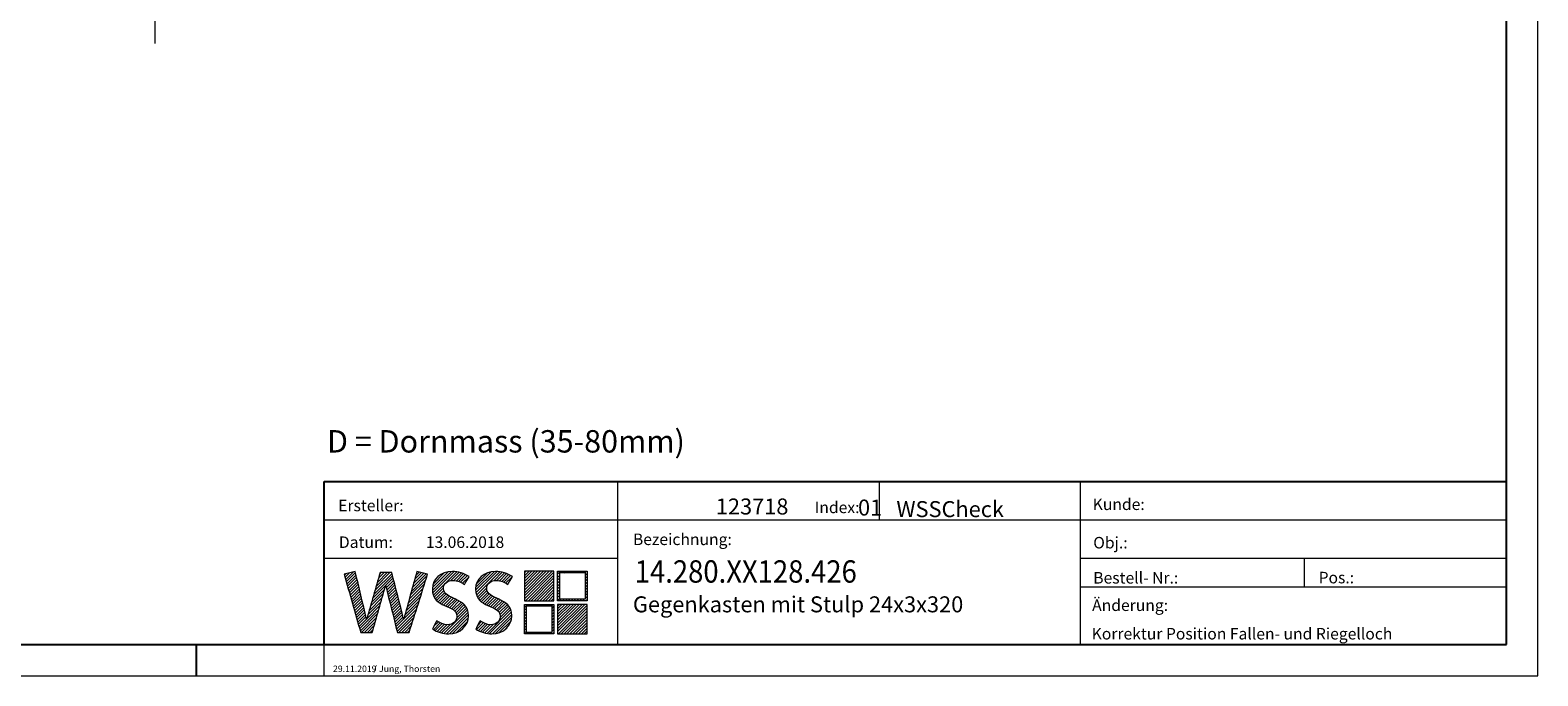
# Model space of a CAD drawing. Units: millimetres. Extents: x 0 to 747, y 0 to 297.
# Drawn here: x 184 to 420, y 0 to 101 of the extents above; entities that cross this region are included whole.
import ezdxf

# ---------------------------------------------------------------- set-up
doc = ezdxf.new("R2010")
doc.units = ezdxf.units.MM
for name, color, linetype, true_color in [('1', 7, 'Continuous', 0xffffff), ('255', 7, 'Continuous', 0xffffff), ('256', 7, 'Continuous', 0xffffff), ('5', 7, 'Continuous', 0xffffff)]:
    doc.layers.add(name, color=color, linetype=linetype, true_color=true_color)
doc.styles.add('ISOCPEUR', font='ISOCPEUR')
doc.dimstyles.get("Standard").update_dxf_attribs({"dimtxt": 0.18, "dimasz": 0.18, "dimexe": 0.18, "dimexo": 0.0625, "dimgap": 0.09, "dimtad": 0, "dimtih": 1, "dimtoh": 1, "dimdec": 4, "dimzin": 0, "dimdsep": 46, "dimtxsty": 'Standard', "dimcen": 0.09, "dimadec": 0, "dimazin": 0, "dimtfac": 1, "dimtdec": 4, "dimtofl": 0, "dimtmove": 0, "dimatfit": 3, "dimfxl": 1, "dimtolj": 1, "dimtzin": 0, "dimarcsym": 0})

# ---------------------------------------------------------------- blocks, each defined once
blk = doc.blocks.new('_U6')
at = {"layer": '5', "color": 35, "lineweight": 13}
for p, q in [((203.5, 126.480341), (203.5, 98.980341)), ((202.97339, 119.980339), (204.02661, 119.980343)), ((203.5, 115.980341), (202.97339, 119.980339)), ((203.5, 115.980341), (204.02661, 119.980343)), ((221.708287, 115.980341), (202.5, 115.980341)), ((215.708287, 109.480341), (202.5, 109.480341)), ((203.5, 109.480341), (202.97339, 105.480339)), ((203.5, 109.480341), (204.02661, 105.480343)), ((204.02661, 105.480343), (202.97339, 105.480339))]:
    blk.add_line(p, q, dxfattribs=at)
at = {"layer": '5', "color": 35, "linetype": 'Continuous', "lineweight": 13, "insert": (202.799808, 111.680341), "char_height": 3.5, "attachment_point": 7, "rotation": 90, "line_spacing_factor": 1.115371, "style": 'ISOCPEUR'}
blk.add_mtext('\\W1.0000;13', dxfattribs=at)
blk = doc.blocks.new('_CLOSED')
at = {"color": 0, "linetype": 'ByBlock', "lineweight": -2}
for p, q in [((-1, 0.166667), (0, 0)), ((-1, 0.166667), (-1, -0.166667)), ((0, 0), (-1, -0.166667)), ((0, 0), (-1, 0))]:
    blk.add_line(p, q, dxfattribs=at)

msp = doc.modelspace()

# ---------------------------------------------------------------- hatches: boundary and pattern name
at = {"layer": '256', "linetype": 'Continuous', "lineweight": 13}
h = msp.add_hatch(dxfattribs=at)
h.set_pattern_fill('ANSI31', color=155, scale=0.1, style=0)
edge = h.paths.add_edge_path(flags=0)
edge.add_spline(control_points=[(233.13928, 15.99853), (233.71696, 16.14293), (234.29465, 16.28734), (234.87233, 16.43175), (235.45909, 13.94938), (236.04585, 11.46702), (236.63261, 8.98465), (236.64162, 8.98465), (236.65064, 8.98465), (236.65965, 8.98465), (237.36377, 11.4038), (238.06789, 13.82295), (238.77201, 16.2421), (239.38134, 16.2421), (239.99066, 16.2421), (240.59998, 16.2421), (241.21378, 13.82295), (241.82758, 11.4038), (242.44139, 8.98465), (242.4504, 8.98465), (242.45942, 8.98465), (242.46843, 8.98465), (243.14993, 11.46702), (243.83143, 13.94938), (244.51292, 16.43175), (245.07264, 16.2828), (245.63235, 16.13386), (246.19206, 15.98492), (245.23071, 12.94743), (244.26936, 9.90995), (243.308, 6.87246), (242.6942, 6.87246), (242.0804, 6.87246), (241.4666, 6.87246), (240.85727, 9.31418), (240.24795, 11.75589), (239.63863, 14.1976), (239.62955, 14.1976), (239.62048, 14.1976), (239.61141, 14.1976), (238.9209, 11.75589), (238.23039, 9.31418), (237.53987, 6.87246), (236.93503, 6.87246), (236.33018, 6.87246), (235.72534, 6.87246), (234.86332, 9.91448), (234.0013, 12.95651), (233.13928, 15.99853)], knot_values=[0, 0, 0, 0, 0.02423342, 0.02423342, 0.02423342, 0.128041801, 0.128041801, 0.128041801, 0.12840867, 0.12840867, 0.12840867, 0.23094597, 0.23094597, 0.23094597, 0.255743525, 0.255743525, 0.255743525, 0.35731493, 0.35731493, 0.35731493, 0.357681799, 0.357681799, 0.357681799, 0.462444316, 0.462444316, 0.462444316, 0.486015632, 0.486015632, 0.486015632, 0.615675465, 0.615675465, 0.615675465, 0.640655286, 0.640655286, 0.640655286, 0.743072793, 0.743072793, 0.743072793, 0.743441999, 0.743441999, 0.743441999, 0.846709289, 0.846709289, 0.846709289, 0.871324578, 0.871324578, 0.871324578, 1, 1, 1, 1], degree=3, periodic=1)
edge = h.paths.add_edge_path(flags=0)
edge.add_spline(control_points=[(247.62645, 8.72731), (248.05982, 8.42947), (248.76383, 8.09099), (249.27835, 8.09099), (250.23971, 8.09099), (250.78128, 8.70026), (250.78128, 9.44492), (250.76767, 11.31354), (246.93603, 10.51462), (246.93603, 13.71012), (246.93603, 15.24026), (248.18161, 16.43175), (250.06384, 16.43175), (250.99815, 16.43175), (251.90507, 16.1067), (252.704, 15.64644), (252.70398, 15.64643), (251.97277, 14.40068), (251.97276, 14.40069), (251.40432, 14.71213), (250.87619, 15.02356), (250.19923, 15.02356), (249.41375, 15.02356), (248.66909, 14.60378), (248.66909, 13.76438), (248.66909, 11.9228), (252.59581, 12.50503), (252.59581, 9.51261), (252.59581, 7.91495), (251.30924, 6.68281), (249.49505, 6.68281), (248.58779, 6.68281), (247.73478, 6.94016), (246.94946, 7.40059), (246.94947, 7.4006), (247.62644, 8.72731), (247.62645, 8.72731)], knot_values=[0, 0, 0, 0, 0.083333333, 0.083333333, 0.083333333, 0.166666667, 0.166666667, 0.166666667, 0.25, 0.25, 0.25, 0.333333333, 0.333333333, 0.333333333, 0.416666667, 0.416666667, 0.416666667, 0.5, 0.5, 0.5, 0.583333333, 0.583333333, 0.583333333, 0.666666667, 0.666666667, 0.666666667, 0.75, 0.75, 0.75, 0.833333333, 0.833333333, 0.833333333, 0.916666667, 0.916666667, 0.916666667, 1, 1, 1, 1], degree=3, periodic=1)
edge = h.paths.add_edge_path(flags=0)
edge.add_spline(control_points=[(254.39623, 8.72731), (254.82961, 8.42947), (255.53345, 8.09099), (256.04814, 8.09099), (257.00933, 8.09099), (257.55107, 8.70026), (257.55107, 9.44492), (257.53746, 11.31354), (253.70565, 10.51462), (253.70565, 13.71012), (253.70565, 15.24026), (254.9514, 16.43175), (256.83345, 16.43175), (257.76776, 16.43175), (258.67486, 16.1067), (259.47361, 15.64644), (259.4736, 15.64643), (258.74256, 14.40068), (258.74255, 14.40069), (258.17394, 14.71213), (257.64581, 15.02356), (256.96885, 15.02356), (256.18354, 15.02356), (255.43888, 14.60378), (255.43888, 13.76438), (255.43888, 11.9228), (259.36543, 12.50503), (259.36543, 9.51261), (259.36543, 7.91495), (258.07903, 6.68281), (256.26467, 6.68281), (255.35757, 6.68281), (254.50457, 6.94016), (253.71908, 7.40059), (253.71909, 7.4006), (254.39622, 8.72731), (254.39623, 8.72731)], knot_values=[0, 0, 0, 0, 0.083333333, 0.083333333, 0.083333333, 0.166666667, 0.166666667, 0.166666667, 0.25, 0.25, 0.25, 0.333333333, 0.333333333, 0.333333333, 0.416666667, 0.416666667, 0.416666667, 0.5, 0.5, 0.5, 0.583333333, 0.583333333, 0.583333333, 0.666666667, 0.666666667, 0.666666667, 0.75, 0.75, 0.75, 0.833333333, 0.833333333, 0.833333333, 0.916666667, 0.916666667, 0.916666667, 1, 1, 1, 1], degree=3, periodic=1)
edge = h.paths.add_edge_path(flags=0)
edge.add_spline(control_points=[(265.95917, 11.85614), (264.42565, 11.85614), (262.89212, 11.85614), (261.35859, 11.85614), (261.35859, 13.38875), (261.35859, 14.92136), (261.35859, 16.45397), (262.89212, 16.45397), (264.42565, 16.45397), (265.95917, 16.45397), (265.95917, 14.92136), (265.95917, 13.38875), (265.95917, 11.85614)], knot_values=[0, 0, 0, 0, 0.250074906, 0.250074906, 0.250074906, 0.5, 0.5, 0.5, 0.750074906, 0.750074906, 0.750074906, 1, 1, 1, 1], degree=3, periodic=1)
edge = h.paths.add_edge_path(flags=0)
edge.add_spline(control_points=[(271.13922, 6.67575), (269.60569, 6.67575), (268.07217, 6.67575), (266.53864, 6.67575), (266.53864, 8.20836), (266.53864, 9.74097), (266.53864, 11.27358), (268.07217, 11.27358), (269.60569, 11.27358), (271.13922, 11.27358), (271.13922, 9.74097), (271.13922, 8.20836), (271.13922, 6.67575)], knot_values=[0, 0, 0, 0, 0.250074906, 0.250074906, 0.250074906, 0.5, 0.5, 0.5, 0.750074906, 0.750074906, 0.750074906, 1, 1, 1, 1], degree=3, periodic=1)
edge = h.paths.add_edge_path(flags=0)
edge.add_spline(control_points=[(271.13922, 16.45397), (269.60569, 16.45397), (268.07217, 16.45397), (266.53864, 16.45397), (266.53864, 14.92136), (266.53864, 13.38875), (266.53864, 11.85614), (268.07217, 11.85614), (269.60569, 11.85614), (271.13922, 11.85614), (271.13922, 13.38875), (271.13922, 14.92136), (271.13922, 16.45397)], knot_values=[0, 0, 0, 0, 0.250074906, 0.250074906, 0.250074906, 0.5, 0.5, 0.5, 0.750074906, 0.750074906, 0.750074906, 1, 1, 1, 1], degree=3, periodic=1)
edge = h.paths.add_edge_path(flags=0)
edge.add_spline(control_points=[(270.87464, 16.18939), (270.87464, 14.83316), (270.87464, 13.47694), (270.87464, 12.12072), (269.5175, 12.12072), (268.16036, 12.12072), (266.80322, 12.12072), (266.80322, 13.47694), (266.80322, 14.83316), (266.80322, 16.18939), (268.16036, 16.18939), (269.5175, 16.18939), (270.87464, 16.18939)], knot_values=[0, 0, 0, 0, 0.249915355, 0.249915355, 0.249915355, 0.5, 0.5, 0.5, 0.749915355, 0.749915355, 0.749915355, 1, 1, 1, 1], degree=3, periodic=1)
edge = h.paths.add_edge_path(flags=0)
edge.add_spline(control_points=[(265.95917, 11.27358), (264.42565, 11.27358), (262.89212, 11.27358), (261.35859, 11.27358), (261.35859, 9.74097), (261.35859, 8.20836), (261.35859, 6.67575), (262.89212, 6.67575), (264.42565, 6.67575), (265.95917, 6.67575), (265.95917, 8.20836), (265.95917, 9.74097), (265.95917, 11.27358)], knot_values=[0, 0, 0, 0, 0.250074906, 0.250074906, 0.250074906, 0.5, 0.5, 0.5, 0.750074906, 0.750074906, 0.750074906, 1, 1, 1, 1], degree=3, periodic=1)
edge = h.paths.add_edge_path(flags=0)
edge.add_spline(control_points=[(265.69459, 11.00899), (265.69459, 9.65277), (265.69459, 8.29655), (265.69459, 6.94033), (264.33745, 6.94033), (262.98031, 6.94033), (261.62317, 6.94033), (261.62317, 8.29655), (261.62317, 9.65277), (261.62317, 11.00899), (262.98031, 11.00899), (264.33745, 11.00899), (265.69459, 11.00899)], knot_values=[0, 0, 0, 0, 0.249915355, 0.249915355, 0.249915355, 0.5, 0.5, 0.5, 0.749915355, 0.749915355, 0.749915355, 1, 1, 1, 1], degree=3, periodic=1)

# ---------------------------------------------------------------- linework, layer by layer
at = {"layer": '255', "color": 163, "linetype": 'Continuous', "lineweight": 13}
for p, q in [((415, 45.4755), (415, 35.4755)), ((415, 30.4755), (415, 20.4755))]:
    msp.add_line(p, q, dxfattribs=at)
at = {"layer": '256', "color": 140, "linetype": 'Continuous', "lineweight": 18}
for p, q in [((419.9, 0.1), (419.9, 296.9)), ((230, 0.1), (230, 5)), ((0.1, 0.1), (419.9, 0.1))]:
    msp.add_line(p, q, dxfattribs=at)
at = {"layer": '256', "color": 2, "linetype": 'Continuous', "lineweight": 25}
for p, q in [((415, 5), (415, 292)), ((230, 5), (230, 30.4755)), ((230, 30.4755), (415, 30.4755)), ((20.1, 5), (415, 5)), ((210, 5), (210, 0.1))]:
    msp.add_line(p, q, dxfattribs=at)
at = {"layer": '256', "color": 2, "linetype": 'Continuous', "lineweight": 18}
for p, q in [((275.93292, 5.05471), (275.93292, 30.53021)), ((348.3325, 18.5), (348.3325, 30.4755)), ((230, 18.5), (275.93292, 18.5)), ((348.3325, 5), (348.3325, 18.5))]:
    msp.add_line(p, q, dxfattribs=at)
at = {"layer": '256', "color": 2, "linetype": 'Continuous', "lineweight": 13}
for p, q in [((316.91481, 24.5), (316.91481, 30.4755)), ((230, 24.5), (316.91481, 24.5)), ((316.91481, 24.5), (415, 24.5)), ((348.3325, 18.5), (415, 18.5)), ((383.35646, 18.5), (383.35646, 14)), ((348.32253, 14.00233), (415, 14))]:
    msp.add_line(p, q, dxfattribs=at)
at = {"layer": '256', "color": 7, "linetype": 'Continuous', "lineweight": 13}
for points, knots in [([(233.13928, 15.99853), (233.71696, 16.14293), (234.29465, 16.28734), (234.87233, 16.43175), (235.45909, 13.94938), (236.04585, 11.46702), (236.63261, 8.98465), (236.64162, 8.98465), (236.65064, 8.98465), (236.65965, 8.98465), (237.36377, 11.4038), (238.06789, 13.82295), (238.77201, 16.2421), (239.38134, 16.2421), (239.99066, 16.2421), (240.59998, 16.2421), (241.21378, 13.82295), (241.82758, 11.4038), (242.44139, 8.98465), (242.4504, 8.98465), (242.45942, 8.98465), (242.46843, 8.98465), (243.14993, 11.46702), (243.83143, 13.94938), (244.51292, 16.43175), (245.07264, 16.2828), (245.63235, 16.13386), (246.19206, 15.98492), (245.23071, 12.94743), (244.26936, 9.90995), (243.308, 6.87246), (242.6942, 6.87246), (242.0804, 6.87246), (241.4666, 6.87246), (240.85727, 9.31418), (240.24795, 11.75589), (239.63863, 14.1976), (239.62955, 14.1976), (239.62048, 14.1976), (239.61141, 14.1976), (238.9209, 11.75589), (238.23039, 9.31418), (237.53987, 6.87246), (236.93503, 6.87246), (236.33018, 6.87246), (235.72534, 6.87246), (234.86332, 9.91448), (234.0013, 12.95651), (233.13928, 15.99853)], [0, 0, 0, 0, 0.02423342, 0.02423342, 0.02423342, 0.128041801, 0.128041801, 0.128041801, 0.12840867, 0.12840867, 0.12840867, 0.23094597, 0.23094597, 0.23094597, 0.255743525, 0.255743525, 0.255743525, 0.35731493, 0.35731493, 0.35731493, 0.357681799, 0.357681799, 0.357681799, 0.462444316, 0.462444316, 0.462444316, 0.486015632, 0.486015632, 0.486015632, 0.615675465, 0.615675465, 0.615675465, 0.640655286, 0.640655286, 0.640655286, 0.743072793, 0.743072793, 0.743072793, 0.743441999, 0.743441999, 0.743441999, 0.846709289, 0.846709289, 0.846709289, 0.871324578, 0.871324578, 0.871324578, 1, 1, 1, 1]), ([(247.62645, 8.72731), (248.05982, 8.42947), (248.76383, 8.09099), (249.27835, 8.09099), (250.23971, 8.09099), (250.78128, 8.70026), (250.78128, 9.44492), (250.76767, 11.31354), (246.93603, 10.51462), (246.93603, 13.71012), (246.93603, 15.24026), (248.18161, 16.43175), (250.06384, 16.43175), (250.99815, 16.43175), (251.90507, 16.1067), (252.704, 15.64644), (252.70398, 15.64643), (251.97277, 14.40068), (251.97276, 14.40069), (251.40432, 14.71213), (250.87619, 15.02356), (250.19923, 15.02356), (249.41375, 15.02356), (248.66909, 14.60378), (248.66909, 13.76438), (248.66909, 11.9228), (252.59581, 12.50503), (252.59581, 9.51261), (252.59581, 7.91495), (251.30924, 6.68281), (249.49505, 6.68281), (248.58779, 6.68281), (247.73478, 6.94016), (246.94946, 7.40059), (246.94947, 7.4006), (247.62644, 8.72731), (247.62645, 8.72731)], [0, 0, 0, 0, 0.083333333, 0.083333333, 0.083333333, 0.166666667, 0.166666667, 0.166666667, 0.25, 0.25, 0.25, 0.333333333, 0.333333333, 0.333333333, 0.416666667, 0.416666667, 0.416666667, 0.5, 0.5, 0.5, 0.583333333, 0.583333333, 0.583333333, 0.666666667, 0.666666667, 0.666666667, 0.75, 0.75, 0.75, 0.833333333, 0.833333333, 0.833333333, 0.916666667, 0.916666667, 0.916666667, 1, 1, 1, 1]), ([(254.39623, 8.72731), (254.82961, 8.42947), (255.53345, 8.09099), (256.04814, 8.09099), (257.00933, 8.09099), (257.55107, 8.70026), (257.55107, 9.44492), (257.53746, 11.31354), (253.70565, 10.51462), (253.70565, 13.71012), (253.70565, 15.24026), (254.9514, 16.43175), (256.83345, 16.43175), (257.76776, 16.43175), (258.67486, 16.1067), (259.47361, 15.64644), (259.4736, 15.64643), (258.74256, 14.40068), (258.74255, 14.40069), (258.17394, 14.71213), (257.64581, 15.02356), (256.96885, 15.02356), (256.18354, 15.02356), (255.43888, 14.60378), (255.43888, 13.76438), (255.43888, 11.9228), (259.36543, 12.50503), (259.36543, 9.51261), (259.36543, 7.91495), (258.07903, 6.68281), (256.26467, 6.68281), (255.35757, 6.68281), (254.50457, 6.94016), (253.71908, 7.40059), (253.71909, 7.4006), (254.39622, 8.72731), (254.39623, 8.72731)], [0, 0, 0, 0, 0.083333333, 0.083333333, 0.083333333, 0.166666667, 0.166666667, 0.166666667, 0.25, 0.25, 0.25, 0.333333333, 0.333333333, 0.333333333, 0.416666667, 0.416666667, 0.416666667, 0.5, 0.5, 0.5, 0.583333333, 0.583333333, 0.583333333, 0.666666667, 0.666666667, 0.666666667, 0.75, 0.75, 0.75, 0.833333333, 0.833333333, 0.833333333, 0.916666667, 0.916666667, 0.916666667, 1, 1, 1, 1]), ([(265.95917, 11.85614), (264.42565, 11.85614), (262.89212, 11.85614), (261.35859, 11.85614), (261.35859, 13.38875), (261.35859, 14.92136), (261.35859, 16.45397), (262.89212, 16.45397), (264.42565, 16.45397), (265.95917, 16.45397), (265.95917, 14.92136), (265.95917, 13.38875), (265.95917, 11.85614)], [0, 0, 0, 0, 0.250074906, 0.250074906, 0.250074906, 0.5, 0.5, 0.5, 0.750074906, 0.750074906, 0.750074906, 1, 1, 1, 1]), ([(265.95917, 11.85614), (264.42565, 11.85614), (262.89212, 11.85614), (261.35859, 11.85614), (261.35859, 13.38875), (261.35859, 14.92136), (261.35859, 16.45397), (262.89212, 16.45397), (264.42565, 16.45397), (265.95917, 16.45397), (265.95917, 14.92136), (265.95917, 13.38875), (265.95917, 11.85614)], [0, 0, 0, 0, 0.250074906, 0.250074906, 0.250074906, 0.5, 0.5, 0.5, 0.750074906, 0.750074906, 0.750074906, 1, 1, 1, 1]), ([(271.13922, 16.45397), (269.60569, 16.45397), (268.07217, 16.45397), (266.53864, 16.45397), (266.53864, 14.92136), (266.53864, 13.38875), (266.53864, 11.85614), (268.07217, 11.85614), (269.60569, 11.85614), (271.13922, 11.85614), (271.13922, 13.38875), (271.13922, 14.92136), (271.13922, 16.45397)], [0, 0, 0, 0, 0.250074906, 0.250074906, 0.250074906, 0.5, 0.5, 0.5, 0.750074906, 0.750074906, 0.750074906, 1, 1, 1, 1]), ([(270.87464, 16.18939), (270.87464, 14.83316), (270.87464, 13.47694), (270.87464, 12.12072), (269.5175, 12.12072), (268.16036, 12.12072), (266.80322, 12.12072), (266.80322, 13.47694), (266.80322, 14.83316), (266.80322, 16.18939), (268.16036, 16.18939), (269.5175, 16.18939), (270.87464, 16.18939)], [0, 0, 0, 0, 0.249915355, 0.249915355, 0.249915355, 0.5, 0.5, 0.5, 0.749915355, 0.749915355, 0.749915355, 1, 1, 1, 1]), ([(265.95917, 11.27358), (264.42565, 11.27358), (262.89212, 11.27358), (261.35859, 11.27358), (261.35859, 9.74097), (261.35859, 8.20836), (261.35859, 6.67575), (262.89212, 6.67575), (264.42565, 6.67575), (265.95917, 6.67575), (265.95917, 8.20836), (265.95917, 9.74097), (265.95917, 11.27358)], [0, 0, 0, 0, 0.250074906, 0.250074906, 0.250074906, 0.5, 0.5, 0.5, 0.750074906, 0.750074906, 0.750074906, 1, 1, 1, 1]), ([(265.69459, 11.00899), (265.69459, 9.65277), (265.69459, 8.29655), (265.69459, 6.94033), (264.33745, 6.94033), (262.98031, 6.94033), (261.62317, 6.94033), (261.62317, 8.29655), (261.62317, 9.65277), (261.62317, 11.00899), (262.98031, 11.00899), (264.33745, 11.00899), (265.69459, 11.00899)], [0, 0, 0, 0, 0.249915355, 0.249915355, 0.249915355, 0.5, 0.5, 0.5, 0.749915355, 0.749915355, 0.749915355, 1, 1, 1, 1]), ([(271.13922, 6.67575), (269.60569, 6.67575), (268.07217, 6.67575), (266.53864, 6.67575), (266.53864, 8.20836), (266.53864, 9.74097), (266.53864, 11.27358), (268.07217, 11.27358), (269.60569, 11.27358), (271.13922, 11.27358), (271.13922, 9.74097), (271.13922, 8.20836), (271.13922, 6.67575)], [0, 0, 0, 0, 0.250074906, 0.250074906, 0.250074906, 0.5, 0.5, 0.5, 0.750074906, 0.750074906, 0.750074906, 1, 1, 1, 1])]:
    msp.add_open_spline(points, degree=3, knots=knots, dxfattribs=at)

# ---------------------------------------------------------------- texts
at = {"layer": '1', "color": 1, "linetype": 'Continuous', "lineweight": 13, "insert": (230.45, 35.02519), "char_height": 3.5, "attachment_point": 7, "line_spacing_factor": 0.85889, "style": 'ISOCPEUR'}
msp.add_mtext('\\W1.0000;D = Dornmass (35-80mm)', dxfattribs=at)
at = {"layer": '256', "color": 1, "linetype": 'Continuous', "lineweight": 13, "attachment_point": 7, "style": 'ISOCPEUR'}
for s, insert, char_height, line_spacing_factor in [('\\W1.0000;', (384.71499, 32.57069), 1.8, 0.85889), ('\\W1.0000;Ersteller:', (232.20312, 25.83631), 1.8, 0.60241), ('\\W1.0000;123718', (291.28925, 25.33428), 2.5, 0.60241), ('\\W1.0000;Index:', (306.76145, 25.54425), 1.8, 0.60241), ('\\W1.0000;WSSCheck', (319.54274, 24.92244), 2.5, 0.60241), ('\\W1.0000;Kunde:', (350.25283, 26.03251), 1.8, 0.60241), ('\\W0.8000;', (358.43611, 26.03251), 1.8, 0.60241), ('\\W1.0000;Datum:', (232.31221, 20.10224), 1.8, 0.60241), ('\\W1.0000;13.06.2018', (245.9174, 20.10224), 1.8, 0.60241), ('\\W1.0000;Bezeichnung:', (278.31835, 20.55044), 1.8, 0.60241), ('\\W1.0000;Obj.:', (350.33865, 20.02513), 1.8, 0.60241), ('\\W1.0000;', (355.80785, 20.02513), 1.8, 0.60241), ('\\W0.9000;14.280.XX128.426', (278.60093, 14.67194), 3.5, 0.60241), ('\\W1.0000;Bestell- Nr.:', (350.33865, 14.53266), 1.8, 0.60241), ('\\W1.0000;', (364.84143, 14.53266), 1.8, 0.60241), ('\\W1.0000;Pos.:', (385.5958, 14.5661), 1.8, 0.60241), ('\\W1.0000;', (391.91213, 14.5661), 1.8, 0.60241), ('\\W1.0000;Gegenkasten mit Stulp 24x3x320', (278.31486, 10.03171), 2.5, 0.60241), ('\\W1.0000;Änderung:', (350.16701, 10.24168), 1.8, 0.60241), ('\\W1.0000;Korrektur Position Fallen- und Riegelloch', (350.09455, 5.7843), 1.8, 0.60241), ('\\W1.0000;', (278.03431, 5.7843), 1.8, 0.60241), ('\\W1.0000;29.11.2019', (231.38876, 0.70426), 1, 0.60241), ('\\W1.0000;/', (237.71201, 0.723), 1, 0.60241), ('\\W1.0000;Jung, Thorsten', (238.59048, 0.70426), 1, 0.60241)]:
    msp.add_mtext(s, dxfattribs=dict(at, insert=insert, char_height=char_height, line_spacing_factor=line_spacing_factor))
at = {"layer": '256', "color": 1, "linetype": 'Continuous', "lineweight": 18, "insert": (313.53529, 25.16909), "char_height": 2.5, "attachment_point": 7, "line_spacing_factor": 0.60241, "style": 'ISOCPEUR'}
msp.add_mtext('\\fISOCPEUR|b1|i0;\\W1.0000;01', dxfattribs=at)

# ---------------------------------------------------------------- dimensions: what is measured, and where the dimension line sits
at = {"layer": '5', "color": 35, "linetype": 'Continuous', "lineweight": 13}
dim = msp.add_linear_dim(base=(203.5, 109.48034), p1=(221.70829, 115.98034), p2=(221.70829, 109.48034), angle=90, text='\\C35;13', dimstyle='Standard', override={"dimtxt": 3.5, "dimasz": 4, "dimexe": 1, "dimexo": 0, "dimgap": 1.75, "dimtad": 1, "dimtih": 0, "dimtoh": 0, "dimdec": 3, "dimlfac": 1, "dimzin": 8, "dimdsep": 46, "dimlunit": 2, "dimpost": '', "dimtxsty": 'ISOCPEUR', "dimblk1": 'CLOSED', "dimblk2": 'CLOSED', "dimsah": 1, "dimse1": 0, "dimse2": 0, "dimsd1": 0, "dimsd2": 0, "dimclrd": 35, "dimclre": 35, "dimclrt": 35, "dimtol": 0, "dimtm": -0.1, "dimtfac": 0.714286, "dimtdec": 1, "dimtofl": 1, "dimtmove": 0, "dimatfit": 2, "dimtzin": 8, "dimlwd": 13, "dimlwe": 13}, dxfattribs=at)
dim.commit()
dim.dimension.update_dxf_attribs({"geometry": '_U6', "text_midpoint": (203.5, 112.73034), "dimtype": 160})

doc.saveas('drawing.dxf')
